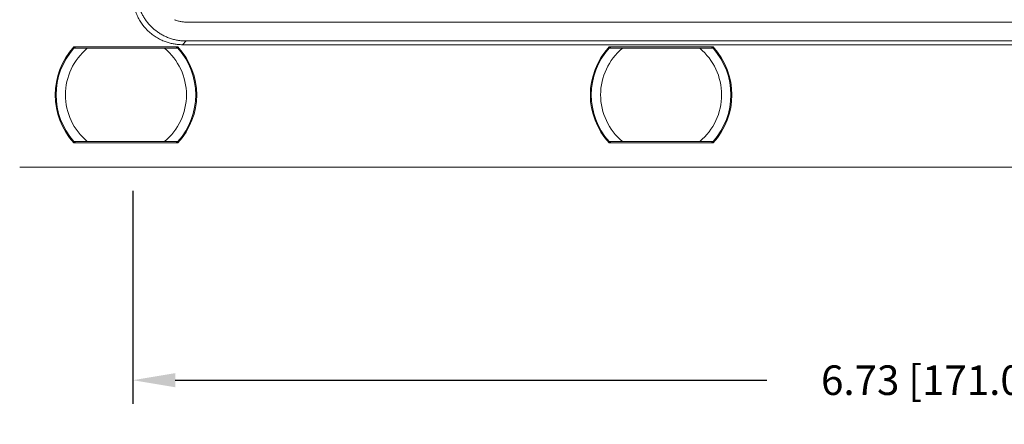
# Model space of a CAD drawing. Extents: x -103 to -36.4, y 8 to 54.4.
# Drawn here: x -73 to -68.8, y 33.1 to 34.8 of the extents above; entities that cross this region are included whole.
import ezdxf

# ---------------------------------------------------------------- set-up
doc = ezdxf.new("R2010")
doc.units = 0
doc.header["$LTSCALE"] = 0.75
doc.header["$MEASUREMENT"] = 0
doc.header["$PDMODE"] = 35
doc.layers.get('0').update_dxf_attribs({"linetype": 'CONTINUOUS'})
doc.layers.get('Defpoints').update_dxf_attribs({"linetype": 'CONTINUOUS'})
doc.styles.get("Standard").update_dxf_attribs({"font": 'romans.shx'})
doc.dimstyles.new('00', dxfattribs={"dimtxt": 0.125, "dimasz": 0.18, "dimexe": 0.1, "dimexo": 0.1, "dimgap": 0.09, "dimtad": 0, "dimtih": 1, "dimtoh": 1, "dimzin": 4, "dimdsep": 46, "dimtxsty": 'Standard', "dimcen": 0.09, "dimclrd": 1, "dimclre": 1, "dimclrt": 4, "dimadec": 0, "dimazin": 0, "dimtfac": 1, "dimtofl": 0, "dimtmove": 2, "dimatfit": 3, "dimfxl": 0, "dimtolj": 1, "dimtzin": 4, "dimarcsym": 0})

# ---------------------------------------------------------------- blocks, each defined once
blk = doc.blocks.new('*D27')
at = {"color": 1, "lineweight": -2}
for p, q in [((-72.495, 34.1052), (-72.495, 33.2052)), ((-65.7616, 34.1052), (-65.7616, 33.2052)), ((-72.315, 33.3052), (-69.8135, 33.3052)), ((-65.9416, 33.3052), (-68.443, 33.3052))]:
    blk.add_line(p, q, dxfattribs=at)
at = {"color": 1}
for points in [[(-72.315, 33.3352), (-72.315, 33.2752), (-72.495, 33.3052)], [(-65.9416, 33.3352), (-65.9416, 33.2752), (-65.7616, 33.3052)]]:
    blk.add_solid(points, dxfattribs=at)
at = {"layer": 'Defpoints', "color": 0}
for p in [(-72.495, 34.2052), (-65.7616, 34.2052), (-65.7616, 33.3052)]:
    blk.add_point(p, dxfattribs=at)
at = {"color": 4, "insert": (-69.1283, 33.3052), "char_height": 0.125, "attachment_point": 5}
blk.add_mtext('\\A1;6.73 [171.0]', dxfattribs=at)

msp = doc.modelspace()

# ---------------------------------------------------------------- linework, layer by layer
at = {"color": 7, "linetype": 'Continuous', "lineweight": 15}
for p, q in [((-72.2693, 34.8186), (-65.9873, 34.8186)), ((-72.285, 34.7229), (-72.2693, 34.7387)), ((-65.9873, 34.7387), (-72.2693, 34.7387)), ((-72.7367, 34.7076), (-72.7436, 34.7139)), ((-72.7436, 34.7139), (-72.3043, 34.7139)), ((-72.6875, 34.7076), (-72.3604, 34.7076)), ((-72.3043, 34.7139), (-72.3112, 34.7076)), ((-65.9716, 34.7229), (-72.285, 34.7229)), ((-70.4729, 34.7076), (-70.4799, 34.7139)), ((-70.4799, 34.7139), (-70.0405, 34.7139)), ((-70.4237, 34.7076), (-70.0967, 34.7076)), ((-70.0405, 34.7139), (-70.0474, 34.7076)), ((-72.7436, 34.3076), (-72.7367, 34.3139)), ((-72.3043, 34.3076), (-72.7436, 34.3076)), ((-72.3604, 34.3139), (-72.6875, 34.3139)), ((-72.3112, 34.3139), (-72.3043, 34.3076)), ((-70.4799, 34.3076), (-70.4729, 34.3139)), ((-70.0405, 34.3076), (-70.4799, 34.3076)), ((-70.0967, 34.3139), (-70.4237, 34.3139)), ((-70.0474, 34.3139), (-70.0405, 34.3076)), ((-65.2833, 34.2052), (-72.9733, 34.2052))]:
    msp.add_line(p, q, dxfattribs=at)
for centre, radius, start, end in [((-72.5239, 34.5108), 0.2992, 137.2442, 222.7558), ((-72.5239, 34.5108), 0.2953, 138.1897, 221.8103), ((-72.5239, 34.5108), 0.2559, 129.7151, 230.2849), ((-72.5239, 34.5108), 0.2559, 309.7151, 50.2849), ((-72.5239, 34.5108), 0.2992, 317.2442, 42.7558), ((-72.5239, 34.5108), 0.2953, 318.1897, 41.8103), ((-70.2602, 34.5108), 0.2992, 137.2442, 222.7558), ((-70.2602, 34.5108), 0.2953, 138.1897, 221.8103), ((-70.2602, 34.5108), 0.2559, 129.7151, 230.2849), ((-70.2602, 34.5108), 0.2559, 309.7151, 50.2849), ((-70.2602, 34.5108), 0.2992, 317.2442, 42.7558), ((-70.2602, 34.5108), 0.2953, 318.1897, 41.8103)]:
    msp.add_arc(centre, radius, start, end, dxfattribs=at)
for points, knots in [([(-72.2693, 34.7387), (-72.2723, 34.7387), (-72.2784, 34.7388), (-72.2874, 34.7394), (-72.2964, 34.7404), (-72.3053, 34.7417), (-72.3141, 34.7434), (-72.3227, 34.7455), (-72.3312, 34.7479), (-72.3395, 34.7507), (-72.3477, 34.7538), (-72.3557, 34.7572), (-72.3635, 34.7609), (-72.3711, 34.7649), (-72.3784, 34.7692), (-72.3856, 34.7738), (-72.3925, 34.7786), (-72.3992, 34.7836), (-72.4056, 34.7889), (-72.4118, 34.7944), (-72.4196, 34.8018), (-72.4286, 34.8116), (-72.4385, 34.824), (-72.4475, 34.8372), (-72.4556, 34.8513), (-72.4626, 34.8661), (-72.4685, 34.8816), (-72.4732, 34.8977), (-72.4766, 34.9143), (-72.4788, 34.9314), (-72.4791, 34.9428), (-72.4792, 34.9486)], [0, 0, 0, 0, 0.0277, 0.055246, 0.082639, 0.109878, 0.136965, 0.163897, 0.190677, 0.217303, 0.243776, 0.270096, 0.296262, 0.322275, 0.348135, 0.373842, 0.399396, 0.424797, 0.450044, 0.475139, 0.50008, 0.547592, 0.595654, 0.644268, 0.693432, 0.743148, 0.793415, 0.844233, 0.895604, 0.947526, 1, 1, 1, 1]), ([(-72.285, 34.7229), (-72.288, 34.7229), (-72.2939, 34.723), (-72.3027, 34.7236), (-72.3114, 34.7245), (-72.3201, 34.7258), (-72.3287, 34.7274), (-72.3372, 34.7294), (-72.3456, 34.7318), (-72.354, 34.7345), (-72.3662, 34.739), (-72.3818, 34.7461), (-72.4002, 34.7569), (-72.4176, 34.7696), (-72.4391, 34.789), (-72.4573, 34.8114), (-72.4718, 34.8361), (-72.4804, 34.8552), (-72.4871, 34.8748), (-72.4912, 34.8921), (-72.4935, 34.9073), (-72.4948, 34.9201), (-72.4949, 34.9286), (-72.495, 34.9329)], [0, 0, 0, 0, 0.026906, 0.053645, 0.080264, 0.10681, 0.133331, 0.159874, 0.186485, 0.213214, 0.240105, 0.304395, 0.368746, 0.434403, 0.500121, 0.63132, 0.695608, 0.759961, 0.821679, 0.883462, 0.92229, 0.961088, 1, 1, 1, 1]), ([(-72.319, 34.8285), (-72.3167, 34.8276), (-72.3122, 34.8258), (-72.3052, 34.8236), (-72.2982, 34.8218), (-72.2911, 34.8203), (-72.2839, 34.8193), (-72.2766, 34.8187), (-72.2717, 34.8186), (-72.2693, 34.8186)], [0, 0, 0, 0, 0.143986, 0.286845, 0.429024, 0.570976, 0.713155, 0.856014, 1, 1, 1, 1]), ([(-72.744, 34.7076), (-72.7436, 34.7076), (-72.7429, 34.7076), (-72.7365, 34.7076), (-72.7252, 34.7076), (-72.708, 34.7076), (-72.6945, 34.7076), (-72.6875, 34.7076)], [0, 0, 0, 0, 0.140957, 0.281418, 0.468602, 0.725116, 1, 1, 1, 1]), ([(-72.3604, 34.7076), (-72.3508, 34.7076), (-72.3358, 34.7076), (-72.3185, 34.7076), (-72.3091, 34.7076), (-72.3045, 34.7076), (-72.3041, 34.7076), (-72.3039, 34.7076)], [0, 0, 0, 0, 0.374996, 0.587754, 0.760459, 0.902335, 1, 1, 1, 1]), ([(-70.4803, 34.7076), (-70.4799, 34.7076), (-70.4791, 34.7076), (-70.4727, 34.7076), (-70.4614, 34.7076), (-70.4442, 34.7076), (-70.4307, 34.7076), (-70.4237, 34.7076)], [0, 0, 0, 0, 0.140958, 0.281417, 0.468601, 0.725119, 1, 1, 1, 1]), ([(-70.0967, 34.7076), (-70.0871, 34.7076), (-70.072, 34.7076), (-70.0547, 34.7076), (-70.0453, 34.7076), (-70.0407, 34.7076), (-70.0403, 34.7076), (-70.0401, 34.7076)], [0, 0, 0, 0, 0.374996, 0.587754, 0.760459, 0.902335, 1, 1, 1, 1]), ([(-72.6875, 34.3139), (-72.6971, 34.3139), (-72.7121, 34.3139), (-72.7294, 34.3139), (-72.7388, 34.3139), (-72.7434, 34.3139), (-72.7438, 34.3139), (-72.744, 34.3139)], [0, 0, 0, 0, 0.374996, 0.587755, 0.760457, 0.902334, 1, 1, 1, 1]), ([(-72.3039, 34.3139), (-72.3043, 34.3139), (-72.305, 34.3139), (-72.3114, 34.3139), (-72.3227, 34.3139), (-72.3399, 34.3139), (-72.3534, 34.3139), (-72.3604, 34.3139)], [0, 0, 0, 0, 0.140956, 0.281419, 0.468602, 0.725112, 1, 1, 1, 1]), ([(-70.4237, 34.3139), (-70.4333, 34.3139), (-70.4483, 34.3139), (-70.4656, 34.3139), (-70.475, 34.3139), (-70.4796, 34.3139), (-70.4801, 34.3139), (-70.4803, 34.3139)], [0, 0, 0, 0, 0.374996, 0.587754, 0.760459, 0.902335, 1, 1, 1, 1]), ([(-70.0401, 34.3139), (-70.0405, 34.3139), (-70.0413, 34.3139), (-70.0476, 34.3139), (-70.0589, 34.3139), (-70.0762, 34.3139), (-70.0897, 34.3139), (-70.0967, 34.3139)], [0, 0, 0, 0, 0.140956, 0.281419, 0.468602, 0.72512, 1, 1, 1, 1])]:
    msp.add_open_spline(points, degree=3, knots=knots, dxfattribs=at)

# ---------------------------------------------------------------- dimensions: what is measured, and where the dimension line sits
dim = msp.add_linear_dim(base=(-65.7616, 33.3052), p1=(-72.495, 34.2052), p2=(-65.7616, 34.2052), dimstyle='00')
dim.commit()
dim.dimension.update_dxf_attribs({"geometry": '*D27', "text_midpoint": (-69.1283, 33.3052), "dimtype": 160})

doc.saveas('drawing.dxf')
